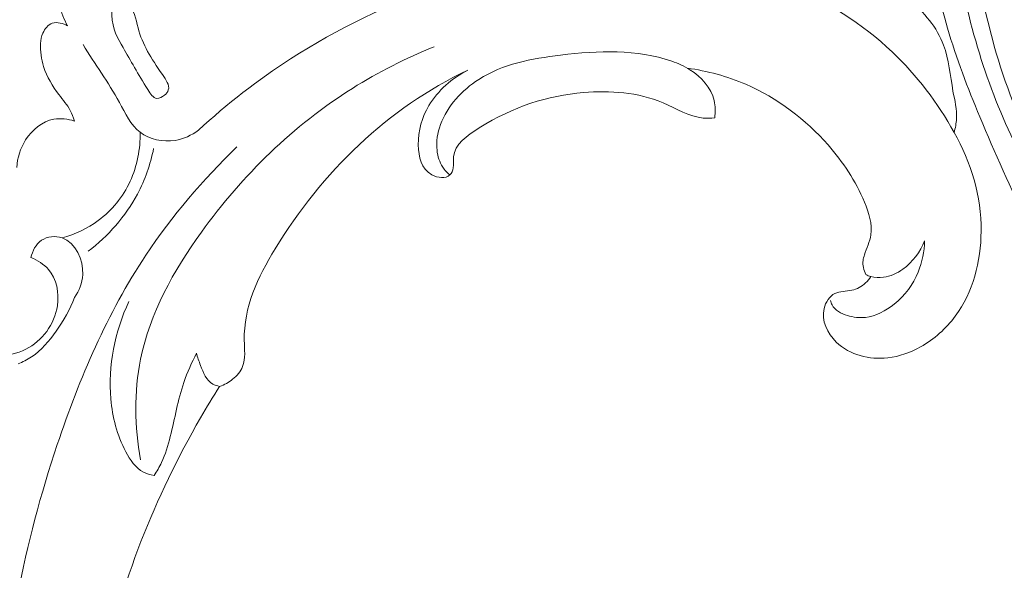
# Model space of a CAD drawing. Units: centimetres. Extents: x 35 to 718, y -760 to 118.
# Drawn here: x 189 to 197, y -382 to -377 of the extents above; entities that cross this region are included whole.
import ezdxf

# ---------------------------------------------------------------- set-up
doc = ezdxf.new("R2010")
doc.units = ezdxf.units.CM
doc.header["$MEASUREMENT"] = 0
doc.layers.add('layer 1', color=7, linetype='Continuous')

msp = doc.modelspace()

# ---------------------------------------------------------------- linework, layer by layer
at = {"layer": 'layer 1', "color": 250, "lineweight": 20}
for points, knots in [([(35.02863, -760.47714), (35.02863, -760.47714), (35.02863, 117.52281), (35.02863, 117.52281), (35.02863, 117.52281), (35.02863, 117.52281), (718.35908, 117.52281), (718.35908, 117.52281), (718.35908, 117.52281), (718.35908, 117.52281), (718.35908, -760.47714), (718.35908, -760.47714), (718.35908, -760.47714), (718.35908, -760.47714), (35.02863, -760.47714), (35.02863, -760.47714)], [0, 0, 0, 0, 0.2, 0.2, 0.2, 0.2, 0.4, 0.4, 0.4, 0.4, 0.6, 0.6, 0.6, 0.6, 1, 1, 1, 1]), ([(126.84621, -61.15885), (126.84621, -61.15885), (126.84621, -461.15887), (126.84621, -461.15887), (126.84621, -461.15887), (126.84621, -461.15887), (626.84629, -461.15887), (626.84629, -461.15887), (626.84629, -461.15887), (626.84629, -461.15887), (626.84629, -61.15885), (626.84629, -61.15885), (626.84629, -61.15885), (626.84629, -61.15885), (126.84621, -61.15885), (126.84621, -61.15885)], [0, 0, 0, 0, 0.2, 0.2, 0.2, 0.2, 0.4, 0.4, 0.4, 0.4, 0.6, 0.6, 0.6, 0.6, 1, 1, 1, 1]), ([(200.21902, -380.82033), (200.0677, -380.67486), (199.92182, -380.52382), (199.78052, -380.36821), (199.78052, -380.36821), (199.61373, -380.18461), (199.45338, -379.99477), (199.30439, -379.79608), (199.30439, -379.79608), (199.16941, -379.61616), (199.04385, -379.429), (198.92091, -379.24006), (198.92091, -379.24006), (198.78288, -379.02781), (198.64824, -378.8133), (198.52417, -378.59215), (198.52417, -378.59215), (198.37293, -378.32271), (198.23747, -378.04352), (198.12058, -377.75558), (198.12058, -377.75558), (198.012, -377.48805), (197.91942, -377.2129), (197.84951, -376.93188), (197.84951, -376.93188), (197.79415, -376.70911), (197.75298, -376.48278), (197.73357, -376.25072), (197.73357, -376.25072), (197.72167, -376.10924), (197.71791, -375.96562), (197.74687, -375.82669), (197.74687, -375.82669), (197.7572, -375.77724), (197.77162, -375.72843), (197.79002, -375.68115), (197.79002, -375.68115), (197.81634, -375.61383), (197.8507, -375.54948), (197.89044, -375.48917), (197.89044, -375.48917), (197.93769, -375.41727), (197.99243, -375.35094), (198.05259, -375.2882), (198.05259, -375.2882), (198.08678, -375.25267), (198.1227, -375.21832), (198.16517, -375.19543), (198.16517, -375.19543), (198.20122, -375.17609), (198.24194, -375.16517), (198.28246, -375.162), (198.28246, -375.162), (198.31421, -375.15951), (198.34574, -375.16195), (198.37699, -375.16692), (198.37699, -375.16692), (198.40584, -375.17159), (198.4345, -375.17848), (198.46379, -375.17789), (198.46379, -375.17789), (198.49756, -375.17725), (198.53233, -375.16664), (198.56198, -375.14853), (198.56198, -375.14853), (198.58693, -375.13326), (198.60834, -375.11251), (198.62712, -375.08992), (198.62712, -375.08992), (198.6453, -375.06811), (198.66116, -375.04453), (198.67468, -375.01962), (198.67468, -375.01962), (198.70166, -374.96987), (198.71944, -374.91503), (198.72805, -374.85887), (198.72805, -374.85887), (198.73619, -374.80595), (198.73617, -374.75175), (198.72462, -374.70064), (198.72462, -374.70064), (198.7149, -374.65796), (198.69722, -374.61753), (198.67493, -374.58036), (198.67493, -374.58036), (198.63167, -374.50825), (198.57114, -374.44851), (198.50372, -374.39839), (198.50372, -374.39839), (198.42764, -374.34173), (198.34283, -374.29731), (198.25241, -374.27224), (198.25241, -374.27224), (198.0911, -374.22757), (197.91218, -374.24432), (197.74566, -374.29446), (197.74566, -374.29446), (197.56971, -374.34749), (197.40765, -374.43778), (197.26711, -374.55524), (197.26711, -374.55524), (197.15825, -374.64619), (197.06237, -374.7534), (196.98132, -374.87048), (196.98132, -374.87048), (196.86486, -375.03878), (196.77898, -375.2274), (196.71826, -375.42287), (196.71826, -375.42287), (196.65414, -375.62917), (196.61806, -375.84315), (196.61134, -376.05624), (196.61134, -376.05624), (196.60405, -376.28755), (196.63143, -376.51794), (196.6687, -376.74563), (196.6687, -376.74563), (196.70404, -376.96179), (196.74824, -377.17542), (196.80863, -377.38378), (196.80863, -377.38378), (196.87971, -377.62884), (196.97325, -377.8665), (197.071, -378.10171), (197.071, -378.10171), (197.19201, -378.39267), (197.31948, -378.67986), (197.45486, -378.96336), (197.45486, -378.96336), (197.57759, -379.22035), (197.70679, -379.47429), (197.8514, -379.71871), (197.8514, -379.71871), (197.995, -379.96132), (198.15373, -380.19448), (198.32269, -380.41927), (198.32269, -380.41927), (198.51259, -380.67181), (198.71526, -380.91378), (198.92198, -381.15202), (198.92198, -381.15202), (199.16235, -381.42905), (199.40823, -381.70113), (199.66522, -381.96209), (199.66522, -381.96209), (199.83455, -382.13397), (200.0088, -382.30113), (200.18973, -382.46032), (200.18973, -382.46032), (200.43023, -382.67206), (200.6826, -382.86975), (200.94322, -383.05596), (200.94322, -383.05596), (201.25413, -383.27818), (201.57667, -383.48385), (201.90788, -383.67418), (201.90788, -383.67418), (202.14995, -383.81319), (202.39665, -383.94413), (202.64643, -384.06933), (202.64643, -384.06933), (202.88814, -384.19048), (203.13265, -384.30632), (203.38379, -384.4065), (203.38379, -384.4065), (203.73092, -384.54519), (204.09044, -384.65392), (204.45451, -384.74466), (204.45451, -384.74466), (204.83644, -384.83996), (205.22348, -384.91539), (205.61696, -384.95529), (205.61696, -384.95529), (205.93461, -384.9876), (206.25642, -384.99662), (206.57534, -384.966), (206.57534, -384.966), (206.85661, -384.93903), (207.13555, -384.88124), (207.41213, -384.8107), (207.41213, -384.8107), (207.70032, -384.73734), (207.98599, -384.6502), (208.25729, -384.52715), (208.25729, -384.52715), (208.50995, -384.41256), (208.75011, -384.26685), (208.97581, -384.09927), (208.97581, -384.09927), (209.185, -383.94394), (209.38172, -383.76998), (209.54877, -383.57099), (209.54877, -383.57099), (209.67297, -383.42309), (209.78076, -383.26141), (209.87872, -383.09319), (209.87872, -383.09319), (209.96467, -382.94553), (210.04297, -382.79277), (210.09104, -382.63052), (210.09104, -382.63052), (210.12842, -382.50421), (210.14746, -382.3722), (210.14937, -382.2409), (210.14937, -382.2409), (210.15057, -382.14878), (210.14344, -382.05703), (210.12518, -381.96769), (210.12518, -381.96769), (210.10438, -381.86608), (210.06935, -381.76755), (210.0208, -381.67701), (210.0208, -381.67701), (209.982, -381.60472), (209.93467, -381.53751), (209.8797, -381.47732), (209.8797, -381.47732), (209.81192, -381.40287), (209.73257, -381.33914), (209.64541, -381.28939), (209.64541, -381.28939), (209.56555, -381.24381), (209.47915, -381.20993), (209.38889, -381.19012), (209.38889, -381.19012), (209.28573, -381.1674), (209.1776, -381.163), (209.07215, -381.18165), (209.07215, -381.18165), (208.97149, -381.19939), (208.87334, -381.23818), (208.78619, -381.29342), (208.78619, -381.29342), (208.72694, -381.33109), (208.67271, -381.37623), (208.62299, -381.4272), (208.62299, -381.4272), (208.57432, -381.47706), (208.53008, -381.53248), (208.50208, -381.59605), (208.50208, -381.59605), (208.47807, -381.65069), (208.46609, -381.71135), (208.46986, -381.77069), (208.46986, -381.77069), (208.47213, -381.80525), (208.47975, -381.83934), (208.49558, -381.86946), (208.49558, -381.86946), (208.51064, -381.89817), (208.53321, -381.92328), (208.55965, -381.94079), (208.55965, -381.94079), (208.60943, -381.97379), (208.67307, -381.9802), (208.73497, -381.98237), (208.73497, -381.98237), (208.8031, -381.98474), (208.86917, -381.98207), (208.93441, -381.96666)], [0, 0, 0, 0, 0.0151515, 0.0151515, 0.0151515, 0.0151515, 0.030303, 0.030303, 0.030303, 0.030303, 0.0454545, 0.0454545, 0.0454545, 0.0454545, 0.0606061, 0.0606061, 0.0606061, 0.0606061, 0.0757576, 0.0757576, 0.0757576, 0.0757576, 0.0909091, 0.0909091, 0.0909091, 0.0909091, 0.1060606, 0.1060606, 0.1060606, 0.1060606, 0.1212121, 0.1212121, 0.1212121, 0.1212121, 0.1363636, 0.1363636, 0.1363636, 0.1363636, 0.1515152, 0.1515152, 0.1515152, 0.1515152, 0.1666667, 0.1666667, 0.1666667, 0.1666667, 0.1818182, 0.1818182, 0.1818182, 0.1818182, 0.1969697, 0.1969697, 0.1969697, 0.1969697, 0.2121212, 0.2121212, 0.2121212, 0.2121212, 0.2272727, 0.2272727, 0.2272727, 0.2272727, 0.2424242, 0.2424242, 0.2424242, 0.2424242, 0.2575758, 0.2575758, 0.2575758, 0.2575758, 0.2727273, 0.2727273, 0.2727273, 0.2727273, 0.2878788, 0.2878788, 0.2878788, 0.2878788, 0.3030303, 0.3030303, 0.3030303, 0.3030303, 0.3181818, 0.3181818, 0.3181818, 0.3181818, 0.3333333, 0.3333333, 0.3333333, 0.3333333, 0.3484848, 0.3484848, 0.3484848, 0.3484848, 0.3636364, 0.3636364, 0.3636364, 0.3636364, 0.3787879, 0.3787879, 0.3787879, 0.3787879, 0.3939394, 0.3939394, 0.3939394, 0.3939394, 0.4090909, 0.4090909, 0.4090909, 0.4090909, 0.4242424, 0.4242424, 0.4242424, 0.4242424, 0.4393939, 0.4393939, 0.4393939, 0.4393939, 0.4545455, 0.4545455, 0.4545455, 0.4545455, 0.469697, 0.469697, 0.469697, 0.469697, 0.4848485, 0.4848485, 0.4848485, 0.4848485, 0.5, 0.5, 0.5, 0.5, 0.5151515, 0.5151515, 0.5151515, 0.5151515, 0.530303, 0.530303, 0.530303, 0.530303, 0.5454545, 0.5454545, 0.5454545, 0.5454545, 0.5606061, 0.5606061, 0.5606061, 0.5606061, 0.5757576, 0.5757576, 0.5757576, 0.5757576, 0.5909091, 0.5909091, 0.5909091, 0.5909091, 0.6060606, 0.6060606, 0.6060606, 0.6060606, 0.6212121, 0.6212121, 0.6212121, 0.6212121, 0.6363636, 0.6363636, 0.6363636, 0.6363636, 0.6515152, 0.6515152, 0.6515152, 0.6515152, 0.6666667, 0.6666667, 0.6666667, 0.6666667, 0.6818182, 0.6818182, 0.6818182, 0.6818182, 0.6969697, 0.6969697, 0.6969697, 0.6969697, 0.7121212, 0.7121212, 0.7121212, 0.7121212, 0.7272727, 0.7272727, 0.7272727, 0.7272727, 0.7424242, 0.7424242, 0.7424242, 0.7424242, 0.7575758, 0.7575758, 0.7575758, 0.7575758, 0.7727273, 0.7727273, 0.7727273, 0.7727273, 0.7878788, 0.7878788, 0.7878788, 0.7878788, 0.8030303, 0.8030303, 0.8030303, 0.8030303, 0.8181818, 0.8181818, 0.8181818, 0.8181818, 0.8333333, 0.8333333, 0.8333333, 0.8333333, 0.8484848, 0.8484848, 0.8484848, 0.8484848, 0.8636364, 0.8636364, 0.8636364, 0.8636364, 0.8787879, 0.8787879, 0.8787879, 0.8787879, 0.8939394, 0.8939394, 0.8939394, 0.8939394, 0.9090909, 0.9090909, 0.9090909, 0.9090909, 0.9242424, 0.9242424, 0.9242424, 0.9242424, 0.9393939, 0.9393939, 0.9393939, 0.9393939, 0.9545455, 0.9545455, 0.9545455, 0.9545455, 0.969697, 0.969697, 0.969697, 0.969697, 1, 1, 1, 1]), ([(199.99159, -380.83378), (199.88053, -380.82746), (199.77024, -380.81172), (199.66198, -380.78621), (199.66198, -380.78621), (199.45049, -380.73639), (199.24698, -380.64931), (199.06778, -380.52916), (199.06778, -380.52916), (198.86029, -380.39012), (198.68549, -380.20675), (198.51891, -380.01824), (198.51891, -380.01824), (198.3197, -379.79274), (198.13231, -379.55974), (197.95699, -379.31633), (197.95699, -379.31633), (197.74398, -379.02071), (197.54884, -378.70969), (197.38539, -378.38145), (197.38539, -378.38145), (197.26612, -378.14188), (197.16374, -377.89323), (197.08178, -377.63722), (197.08178, -377.63722), (196.99765, -377.37446), (196.93493, -377.10388), (196.89386, -376.82906), (196.89386, -376.82906), (196.86135, -376.61136), (196.8424, -376.39111), (196.85561, -376.16886), (196.85561, -376.16886), (196.86946, -375.93738), (196.91832, -375.70367), (197.01646, -375.49253), (197.01646, -375.49253), (197.09068, -375.33268), (197.19309, -375.18578), (197.31386, -375.05599), (197.31386, -375.05599), (197.43149, -374.92954), (197.56648, -374.81935), (197.71755, -374.74037), (197.71755, -374.74037), (197.81803, -374.68773), (197.92565, -374.64902), (198.03677, -374.63165), (198.03677, -374.63165), (198.15442, -374.61324), (198.27619, -374.61878), (198.38766, -374.65734), (198.38766, -374.65734), (198.46304, -374.68335), (198.53392, -374.72445), (198.58553, -374.78608), (198.58553, -374.78608), (198.61968, -374.8267), (198.64544, -374.87612), (198.65141, -374.92906), (198.65141, -374.92906), (198.65838, -374.99121), (198.63804, -375.05799), (198.60643, -375.11275)], [0, 0, 0, 0, 0.0588235, 0.0588235, 0.0588235, 0.0588235, 0.1176471, 0.1176471, 0.1176471, 0.1176471, 0.1764706, 0.1764706, 0.1764706, 0.1764706, 0.2352941, 0.2352941, 0.2352941, 0.2352941, 0.2941176, 0.2941176, 0.2941176, 0.2941176, 0.3529412, 0.3529412, 0.3529412, 0.3529412, 0.4117647, 0.4117647, 0.4117647, 0.4117647, 0.4705882, 0.4705882, 0.4705882, 0.4705882, 0.5294118, 0.5294118, 0.5294118, 0.5294118, 0.5882353, 0.5882353, 0.5882353, 0.5882353, 0.6470588, 0.6470588, 0.6470588, 0.6470588, 0.7058824, 0.7058824, 0.7058824, 0.7058824, 0.7647059, 0.7647059, 0.7647059, 0.7647059, 0.8235294, 0.8235294, 0.8235294, 0.8235294, 0.8823529, 0.8823529, 0.8823529, 0.8823529, 1, 1, 1, 1]), ([(190.52094, -376.96914), (190.53706, -376.95038), (190.55077, -376.93036), (190.56329, -376.90848), (190.56329, -376.90848), (190.59324, -376.8565), (190.61726, -376.79435), (190.60798, -376.73891), (190.60798, -376.73891), (190.59819, -376.68021), (190.5512, -376.62892), (190.49943, -376.58751), (190.49943, -376.58751), (190.4282, -376.53036), (190.3481, -376.49191), (190.26363, -376.48397), (190.26363, -376.48397), (190.19474, -376.47751), (190.12288, -376.49136), (190.05649, -376.51731), (190.05649, -376.51731), (189.94817, -376.55965), (189.85394, -376.63391), (189.78763, -376.7259), (189.78763, -376.7259), (189.72199, -376.817), (189.68386, -376.92534), (189.6599, -377.03623), (189.6599, -377.03623), (189.6483, -377.08961), (189.64007, -377.14351), (189.64523, -377.19707), (189.64523, -377.19707), (189.65103, -377.25644), (189.67323, -377.31512), (189.70378, -377.3667)], [0, 0, 0, 0, 0.1, 0.1, 0.1, 0.1, 0.2, 0.2, 0.2, 0.2, 0.3, 0.3, 0.3, 0.3, 0.4, 0.4, 0.4, 0.4, 0.5, 0.5, 0.5, 0.5, 0.6, 0.6, 0.6, 0.6, 0.7, 0.7, 0.7, 0.7, 0.8, 0.8, 0.8, 0.8, 1, 1, 1, 1]), ([(196.86236, -378.226), (196.73006, -377.98767), (196.56204, -377.76627), (196.36263, -377.57736), (196.36263, -377.57736), (196.12042, -377.348), (195.83194, -377.16646), (195.52055, -377.04281), (195.52055, -377.04281), (195.21732, -376.9223), (194.89223, -376.85671), (194.56837, -376.84395)], [0, 0, 0, 0, 0.25, 0.25, 0.25, 0.25, 0.5, 0.5, 0.5, 0.5, 1, 1, 1, 1]), ([(190.76004, -378.20889), (190.99072, -377.99663), (191.23948, -377.803), (191.50408, -377.63247), (191.50408, -377.63247), (191.88413, -377.38737), (192.29671, -377.18974), (192.72454, -377.04339)], [0, 0, 0, 0, 0.3333333, 0.3333333, 0.3333333, 0.3333333, 1, 1, 1, 1]), ([(196.86236, -378.226), (196.87236, -378.19044), (196.87995, -378.1536), (196.88201, -378.11696), (196.88201, -378.11696), (196.88621, -378.04216), (196.86735, -377.96773), (196.8535, -377.89262), (196.8535, -377.89262), (196.83058, -377.76697), (196.82178, -377.63919), (196.77772, -377.52211), (196.77772, -377.52211), (196.72449, -377.38064), (196.61962, -377.25475), (196.50052, -377.15652), (196.50052, -377.15652), (196.46552, -377.1277), (196.42927, -377.1012), (196.39238, -377.07539), (196.39238, -377.07539), (196.36926, -377.05917), (196.34597, -377.04333), (196.3223, -377.02792)], [0, 0, 0, 0, 0.1428571, 0.1428571, 0.1428571, 0.1428571, 0.2857143, 0.2857143, 0.2857143, 0.2857143, 0.4285714, 0.4285714, 0.4285714, 0.4285714, 0.5714286, 0.5714286, 0.5714286, 0.5714286, 0.7142857, 0.7142857, 0.7142857, 0.7142857, 1, 1, 1, 1]), ([(200.48701, -380.94138), (200.46683, -380.92457), (200.44549, -380.90926), (200.42347, -380.89448), (200.42347, -380.89448), (200.39058, -380.87239), (200.35631, -380.85156), (200.31894, -380.83917), (200.31894, -380.83917), (200.28708, -380.82853), (200.25295, -380.82402), (200.21902, -380.82033), (200.21902, -380.82033), (200.13613, -380.81142), (200.05365, -380.80736), (199.97117, -380.7993), (199.97117, -380.7993), (199.8728, -380.78976), (199.77431, -380.77451), (199.67994, -380.74688), (199.67994, -380.74688), (199.55696, -380.71096), (199.44094, -380.65408), (199.32982, -380.58964), (199.32982, -380.58964), (199.15231, -380.48653), (198.98731, -380.36376), (198.83649, -380.22566), (198.83649, -380.22566), (198.64919, -380.05395), (198.48379, -379.85841), (198.32703, -379.65668), (198.32703, -379.65668), (198.13117, -379.40445), (197.94866, -379.14262), (197.78314, -378.8687), (197.78314, -378.8687), (197.60158, -378.56842), (197.44032, -378.25376), (197.31605, -377.92317), (197.31605, -377.92317), (197.20503, -377.62839), (197.12349, -377.32091), (197.06803, -377.0091)], [0, 0, 0, 0, 0.0833333, 0.0833333, 0.0833333, 0.0833333, 0.1666667, 0.1666667, 0.1666667, 0.1666667, 0.25, 0.25, 0.25, 0.25, 0.3333333, 0.3333333, 0.3333333, 0.3333333, 0.4166667, 0.4166667, 0.4166667, 0.4166667, 0.5, 0.5, 0.5, 0.5, 0.5833333, 0.5833333, 0.5833333, 0.5833333, 0.6666667, 0.6666667, 0.6666667, 0.6666667, 0.75, 0.75, 0.75, 0.75, 0.8333333, 0.8333333, 0.8333333, 0.8333333, 1, 1, 1, 1]), ([(190.48523, -377.92635), (190.49996, -377.91394), (190.51193, -377.89939), (190.51693, -377.88405), (190.51693, -377.88405), (190.52981, -377.84505), (190.49825, -377.8005), (190.46906, -377.75853), (190.46906, -377.75853), (190.37693, -377.62596), (190.30794, -377.51929), (190.27219, -377.3822), (190.27219, -377.3822), (190.25374, -377.31161), (190.244, -377.23299), (190.1788, -377.1845), (190.1788, -377.1845), (190.15494, -377.16682), (190.12381, -377.15317), (190.10269, -377.15899), (190.10269, -377.15899), (190.06889, -377.16835), (190.06091, -377.228), (190.06192, -377.27976), (190.06192, -377.27976), (190.06415, -377.39208), (190.10824, -377.46755), (190.15119, -377.5421), (190.15119, -377.5421), (190.21214, -377.64769), (190.2708, -377.75141), (190.35116, -377.88107), (190.35116, -377.88107), (190.37205, -377.91467), (190.39443, -377.95008), (190.42461, -377.95246), (190.42461, -377.95246), (190.44406, -377.95396), (190.46689, -377.94174), (190.48523, -377.92635)], [0, 0, 0, 0, 0.0909091, 0.0909091, 0.0909091, 0.0909091, 0.1818182, 0.1818182, 0.1818182, 0.1818182, 0.2727273, 0.2727273, 0.2727273, 0.2727273, 0.3636364, 0.3636364, 0.3636364, 0.3636364, 0.4545455, 0.4545455, 0.4545455, 0.4545455, 0.5454545, 0.5454545, 0.5454545, 0.5454545, 0.6363636, 0.6363636, 0.6363636, 0.6363636, 0.7272727, 0.7272727, 0.7272727, 0.7272727, 0.8181818, 0.8181818, 0.8181818, 0.8181818, 1, 1, 1, 1]), ([(189.70378, -377.3667), (189.6672, -377.34634), (189.61854, -377.33237), (189.57982, -377.34579), (189.57982, -377.34579), (189.54568, -377.35752), (189.51917, -377.39052), (189.50416, -377.42515), (189.50416, -377.42515), (189.49244, -377.45195), (189.48766, -377.47975), (189.48567, -377.50786), (189.48567, -377.50786), (189.48117, -377.5706), (189.49063, -377.63493), (189.50994, -377.6955), (189.50994, -377.6955), (189.53631, -377.77764), (189.58091, -377.8526), (189.63333, -377.92159), (189.63333, -377.92159), (189.66535, -377.96369), (189.70034, -378.00348), (189.72491, -378.04948), (189.72491, -378.04948), (189.73942, -378.0764), (189.75026, -378.10548), (189.75925, -378.13473)], [0, 0, 0, 0, 0.125, 0.125, 0.125, 0.125, 0.25, 0.25, 0.25, 0.25, 0.375, 0.375, 0.375, 0.375, 0.5, 0.5, 0.5, 0.5, 0.625, 0.625, 0.625, 0.625, 0.75, 0.75, 0.75, 0.75, 1, 1, 1, 1]), ([(189.8283, -377.51762), (189.92141, -377.676), (190.03154, -377.81894), (190.12191, -377.98434), (190.12191, -377.98434), (190.16997, -378.07236), (190.21247, -378.16676), (190.28959, -378.22552), (190.28959, -378.22552), (190.36511, -378.28306), (190.47371, -378.30618), (190.57127, -378.29093), (190.57127, -378.29093), (190.64095, -378.28004), (190.70493, -378.24957), (190.76004, -378.20889)], [0, 0, 0, 0, 0.2, 0.2, 0.2, 0.2, 0.4, 0.4, 0.4, 0.4, 0.6, 0.6, 0.6, 0.6, 1, 1, 1, 1]), ([(190.29099, -380.86898), (190.24544, -380.60188), (190.23935, -380.32181), (190.2927, -380.0568), (190.2927, -380.0568), (190.36729, -379.68619), (190.55824, -379.34515), (190.78387, -379.03245), (190.78387, -379.03245), (191.11738, -378.57022), (191.52667, -378.17015), (192.0034, -377.87088), (192.0034, -377.87088), (192.21266, -377.73956), (192.43478, -377.62763), (192.66393, -377.53471)], [0, 0, 0, 0, 0.2, 0.2, 0.2, 0.2, 0.4, 0.4, 0.4, 0.4, 0.6, 0.6, 0.6, 0.6, 1, 1, 1, 1]), ([(194.92948, -378.10912), (194.93587, -378.06291), (194.9358, -378.01478), (194.92477, -377.96928), (194.92477, -377.96928), (194.90015, -377.86683), (194.82029, -377.77806), (194.72894, -377.72031), (194.72894, -377.72031), (194.68226, -377.69084), (194.63254, -377.66945), (194.58183, -377.65174), (194.58183, -377.65174), (194.3012, -377.55346), (193.99006, -377.56576), (193.68449, -377.60269), (193.68449, -377.60269), (193.4498, -377.631), (193.21841, -377.67385), (193.02399, -377.79869), (193.02399, -377.79869), (192.88852, -377.8857), (192.77097, -378.01237), (192.71567, -378.16308), (192.71567, -378.16308), (192.6912, -378.22982), (192.67889, -378.30118), (192.68674, -378.37192), (192.68674, -378.37192), (192.69206, -378.41971), (192.70657, -378.46728), (192.73311, -378.50713), (192.73311, -378.50713), (192.74891, -378.53093), (192.76899, -378.55197), (192.79126, -378.56997)], [0, 0, 0, 0, 0.1, 0.1, 0.1, 0.1, 0.2, 0.2, 0.2, 0.2, 0.3, 0.3, 0.3, 0.3, 0.4, 0.4, 0.4, 0.4, 0.5, 0.5, 0.5, 0.5, 0.6, 0.6, 0.6, 0.6, 0.7, 0.7, 0.7, 0.7, 0.8, 0.8, 0.8, 0.8, 1, 1, 1, 1]), ([(190.93121, -380.27653), (190.96904, -380.26407), (191.00465, -380.24498), (191.03616, -380.21953), (191.03616, -380.21953), (191.07089, -380.19153), (191.10066, -380.15578), (191.11659, -380.11624), (191.11659, -380.11624), (191.14253, -380.05191), (191.13175, -379.97726), (191.1301, -379.90442), (191.1301, -379.90442), (191.12411, -379.63738), (191.24081, -379.39539), (191.3793, -379.16693), (191.3793, -379.16693), (191.75533, -378.54672), (192.29265, -378.02651), (192.93463, -377.72483)], [0, 0, 0, 0, 0.1666667, 0.1666667, 0.1666667, 0.1666667, 0.3333333, 0.3333333, 0.3333333, 0.3333333, 0.5, 0.5, 0.5, 0.5, 0.6666667, 0.6666667, 0.6666667, 0.6666667, 1, 1, 1, 1]), ([(192.93463, -377.72483), (192.80804, -377.78878), (192.69334, -377.88933), (192.62102, -378.01021), (192.62102, -378.01021), (192.56458, -378.10435), (192.53391, -378.21083), (192.53583, -378.32807), (192.53583, -378.32807), (192.53726, -378.42173), (192.55959, -378.52223), (192.64469, -378.56824), (192.64469, -378.56824), (192.69173, -378.5936), (192.75786, -378.60229), (192.79126, -378.56997), (192.79126, -378.56997), (192.80544, -378.55614), (192.81366, -378.53499), (192.81722, -378.51378), (192.81722, -378.51378), (192.82237, -378.4829), (192.81733, -378.45215), (192.82003, -378.42356), (192.82003, -378.42356), (192.82912, -378.32475), (192.92919, -378.25188), (193.02792, -378.19005), (193.02792, -378.19005), (193.30725, -378.01526), (193.57629, -377.92989), (193.86992, -377.90517), (193.86992, -377.90517), (194.08323, -377.88722), (194.30949, -377.90129), (194.51191, -377.98751), (194.51191, -377.98751), (194.62057, -378.03374), (194.72237, -378.10087), (194.83679, -378.11084), (194.83679, -378.11084), (194.86732, -378.11349), (194.8987, -378.11213), (194.92948, -378.10912)], [0, 0, 0, 0, 0.0833333, 0.0833333, 0.0833333, 0.0833333, 0.1666667, 0.1666667, 0.1666667, 0.1666667, 0.25, 0.25, 0.25, 0.25, 0.3333333, 0.3333333, 0.3333333, 0.3333333, 0.4166667, 0.4166667, 0.4166667, 0.4166667, 0.5, 0.5, 0.5, 0.5, 0.5833333, 0.5833333, 0.5833333, 0.5833333, 0.6666667, 0.6666667, 0.6666667, 0.6666667, 0.75, 0.75, 0.75, 0.75, 0.8333333, 0.8333333, 0.8333333, 0.8333333, 1, 1, 1, 1]), ([(194.70809, -377.70777), (194.86964, -377.73061), (195.02936, -377.77305), (195.18, -377.838), (195.18, -377.838), (195.43455, -377.9479), (195.66312, -378.12231), (195.84474, -378.32805), (195.84474, -378.32805), (195.96546, -378.46493), (196.0654, -378.61564), (196.13851, -378.78961), (196.13851, -378.78961), (196.17464, -378.8756), (196.20421, -378.96729), (196.19067, -379.05398), (196.19067, -379.05398), (196.18209, -379.10863), (196.15638, -379.16131), (196.13856, -379.21535), (196.13856, -379.21535), (196.13365, -379.2302), (196.12935, -379.24507), (196.12741, -379.26037), (196.12741, -379.26037), (196.12266, -379.29834), (196.13214, -379.33908), (196.14943, -379.37343)], [0, 0, 0, 0, 0.125, 0.125, 0.125, 0.125, 0.25, 0.25, 0.25, 0.25, 0.375, 0.375, 0.375, 0.375, 0.5, 0.5, 0.5, 0.5, 0.625, 0.625, 0.625, 0.625, 0.75, 0.75, 0.75, 0.75, 1, 1, 1, 1]), ([(189.75925, -378.13473), (189.70596, -378.11776), (189.64712, -378.10982), (189.59213, -378.1199), (189.59213, -378.1199), (189.49893, -378.13688), (189.41675, -378.20546), (189.36437, -378.28713), (189.36437, -378.28713), (189.32077, -378.35498), (189.29787, -378.43188), (189.29229, -378.50968)], [0, 0, 0, 0, 0.25, 0.25, 0.25, 0.25, 0.5, 0.5, 0.5, 0.5, 1, 1, 1, 1]), ([(189.65966, -379.07828), (189.76387, -379.04921), (189.86418, -379.00233), (189.95143, -378.93764), (189.95143, -378.93764), (190.06171, -378.8559), (190.15105, -378.74572), (190.20855, -378.62137), (190.20855, -378.62137), (190.2657, -378.49786), (190.29139, -378.36024), (190.28959, -378.22552)], [0, 0, 0, 0, 0.25, 0.25, 0.25, 0.25, 0.5, 0.5, 0.5, 0.5, 1, 1, 1, 1]), ([(196.19101, -379.39045), (196.17905, -379.40928), (196.1647, -379.42674), (196.14813, -379.44196), (196.14813, -379.44196), (196.11709, -379.47034), (196.07842, -379.4911), (196.03641, -379.50034), (196.03641, -379.50034), (195.99027, -379.51045), (195.94019, -379.50679), (195.89999, -379.52655), (195.89999, -379.52655), (195.85641, -379.54801), (195.82442, -379.59728), (195.81224, -379.6478), (195.81224, -379.6478), (195.78879, -379.74505), (195.83846, -379.8473), (195.91112, -379.91855), (195.91112, -379.91855), (196.01981, -380.02511), (196.17999, -380.06235), (196.32655, -380.04617), (196.32655, -380.04617), (196.42117, -380.03576), (196.51017, -380.00315), (196.5919, -379.95717), (196.5919, -379.95717), (196.70135, -379.89561), (196.79756, -379.81022), (196.87214, -379.70991), (196.87214, -379.70991), (197.01583, -379.5168), (197.07938, -379.26855), (197.0806, -379.02392), (197.0806, -379.02392), (197.08194, -378.74218), (197.00059, -378.46524), (196.86236, -378.226)], [0, 0, 0, 0, 0.0909091, 0.0909091, 0.0909091, 0.0909091, 0.1818182, 0.1818182, 0.1818182, 0.1818182, 0.2727273, 0.2727273, 0.2727273, 0.2727273, 0.3636364, 0.3636364, 0.3636364, 0.3636364, 0.4545455, 0.4545455, 0.4545455, 0.4545455, 0.5454545, 0.5454545, 0.5454545, 0.5454545, 0.6363636, 0.6363636, 0.6363636, 0.6363636, 0.7272727, 0.7272727, 0.7272727, 0.7272727, 0.8181818, 0.8181818, 0.8181818, 0.8181818, 1, 1, 1, 1]), ([(191.89607, -387.77248), (191.83148, -387.72339), (191.7655, -387.67689), (191.71214, -387.61341), (191.71214, -387.61341), (191.66984, -387.5632), (191.63543, -387.50235), (191.58212, -387.47184), (191.58212, -387.47184), (191.5427, -387.44922), (191.49295, -387.44329), (191.44448, -387.43424), (191.44448, -387.43424), (191.1477, -387.37943), (190.89899, -387.21427), (190.67405, -387.02426), (190.67405, -387.02426), (190.24152, -386.65916), (189.8969, -386.20244), (189.65388, -385.7001), (189.65388, -385.7001), (189.28374, -384.93547), (189.14889, -384.06524), (189.16699, -383.21379), (189.16699, -383.21379), (189.18486, -382.36953), (189.35299, -381.54377), (189.62, -380.74633), (189.62, -380.74633), (189.79966, -380.20969), (190.02402, -379.68588), (190.33641, -379.21634), (190.33641, -379.21634), (190.54686, -378.9), (190.79715, -378.60829), (191.07049, -378.34356)], [0, 0, 0, 0, 0.1, 0.1, 0.1, 0.1, 0.2, 0.2, 0.2, 0.2, 0.3, 0.3, 0.3, 0.3, 0.4, 0.4, 0.4, 0.4, 0.5, 0.5, 0.5, 0.5, 0.6, 0.6, 0.6, 0.6, 0.7, 0.7, 0.7, 0.7, 0.8, 0.8, 0.8, 0.8, 1, 1, 1, 1]), ([(190.39831, -378.35752), (190.37195, -378.48453), (190.32908, -378.60898), (190.26777, -378.72428), (190.26777, -378.72428), (190.1718, -378.90484), (190.03078, -379.06294), (189.86828, -379.1863)], [0, 0, 0, 0, 0.3333333, 0.3333333, 0.3333333, 0.3333333, 1, 1, 1, 1]), ([(189.40731, -379.23715), (189.41966, -379.18412), (189.4468, -379.12866), (189.49257, -379.09763), (189.49257, -379.09763), (189.53928, -379.06597), (189.60535, -379.05969), (189.65966, -379.07828), (189.65966, -379.07828), (189.7696, -379.116), (189.83102, -379.25564), (189.82539, -379.37402), (189.82539, -379.37402), (189.82211, -379.44279), (189.79605, -379.50445), (189.76, -379.55916)], [0, 0, 0, 0, 0.2, 0.2, 0.2, 0.2, 0.4, 0.4, 0.4, 0.4, 0.6, 0.6, 0.6, 0.6, 1, 1, 1, 1]), ([(196.62352, -379.10083), (196.62203, -379.18671), (196.60543, -379.27344), (196.57272, -379.35329), (196.57272, -379.35329), (196.53181, -379.45358), (196.46558, -379.54295), (196.37904, -379.61254), (196.37904, -379.61254), (196.31092, -379.66737), (196.23014, -379.70986), (196.14607, -379.71939), (196.14607, -379.71939), (196.09836, -379.72483), (196.04951, -379.71947), (196.00058, -379.70423), (196.00058, -379.70423), (195.95019, -379.68862), (195.89974, -379.66241), (195.87696, -379.61828), (195.87696, -379.61828), (195.87127, -379.60735), (195.86729, -379.59542), (195.86456, -379.58331)], [0, 0, 0, 0, 0.1428571, 0.1428571, 0.1428571, 0.1428571, 0.2857143, 0.2857143, 0.2857143, 0.2857143, 0.4285714, 0.4285714, 0.4285714, 0.4285714, 0.5714286, 0.5714286, 0.5714286, 0.5714286, 0.7142857, 0.7142857, 0.7142857, 0.7142857, 1, 1, 1, 1]), ([(196.14943, -379.37343), (196.16266, -379.38048), (196.17662, -379.38634), (196.19101, -379.39045), (196.19101, -379.39045), (196.22326, -379.39973), (196.25782, -379.40039), (196.29126, -379.39564), (196.29126, -379.39564), (196.34841, -379.3876), (196.40213, -379.36355), (196.44925, -379.33023), (196.44925, -379.33023), (196.52888, -379.27369), (196.5894, -379.19038), (196.62352, -379.10083)], [0, 0, 0, 0, 0.2, 0.2, 0.2, 0.2, 0.4, 0.4, 0.4, 0.4, 0.6, 0.6, 0.6, 0.6, 1, 1, 1, 1]), ([(189.13316, -380.0298), (189.21327, -380.02899), (189.29509, -380.01354), (189.36729, -379.97718), (189.36729, -379.97718), (189.49856, -379.91105), (189.59784, -379.77598), (189.62063, -379.62561), (189.62063, -379.62561), (189.6364, -379.52103), (189.61519, -379.40903), (189.54906, -379.3328), (189.54906, -379.3328), (189.51182, -379.28983), (189.46036, -379.25815), (189.40731, -379.23715)], [0, 0, 0, 0, 0.2, 0.2, 0.2, 0.2, 0.4, 0.4, 0.4, 0.4, 0.6, 0.6, 0.6, 0.6, 1, 1, 1, 1]), ([(189.76, -379.55916), (189.723, -379.65541), (189.67182, -379.74534), (189.61162, -379.83074), (189.61162, -379.83074), (189.55565, -379.91042), (189.49189, -379.986), (189.41147, -380.03914), (189.41147, -380.03914), (189.37759, -380.0615), (189.3408, -380.07986), (189.30296, -380.09507)], [0, 0, 0, 0, 0.25, 0.25, 0.25, 0.25, 0.5, 0.5, 0.5, 0.5, 1, 1, 1, 1]), ([(190.40193, -380.9956), (190.37222, -380.99076), (190.34216, -380.9823), (190.31566, -380.9684), (190.31566, -380.9684), (190.25182, -380.93491), (190.20847, -380.87015), (190.17357, -380.80372), (190.17357, -380.80372), (190.10235, -380.66814), (190.06606, -380.52525), (190.0532, -380.3784), (190.0532, -380.3784), (190.03, -380.11202), (190.08405, -379.83239), (190.1991, -379.59161)], [0, 0, 0, 0, 0.2, 0.2, 0.2, 0.2, 0.4, 0.4, 0.4, 0.4, 0.6, 0.6, 0.6, 0.6, 1, 1, 1, 1]), ([(190.74443, -380.00799), (190.70607, -380.08485), (190.67042, -380.16354), (190.64269, -380.24453), (190.64269, -380.24453), (190.59405, -380.38621), (190.56936, -380.5348), (190.53279, -380.68107), (190.53279, -380.68107), (190.51476, -380.75309), (190.494, -380.82449), (190.46212, -380.89117), (190.46212, -380.89117), (190.44488, -380.92742), (190.42434, -380.96224), (190.40193, -380.9956)], [0, 0, 0, 0, 0.2, 0.2, 0.2, 0.2, 0.4, 0.4, 0.4, 0.4, 0.6, 0.6, 0.6, 0.6, 1, 1, 1, 1]), ([(190.93121, -380.27653), (190.91175, -380.2729), (190.89197, -380.26717), (190.87503, -380.2576), (190.87503, -380.2576), (190.82339, -380.22853), (190.79892, -380.16455), (190.77686, -380.10672), (190.77686, -380.10672), (190.7641, -380.0732), (190.75216, -380.04178), (190.74443, -380.00799)], [0, 0, 0, 0, 0.25, 0.25, 0.25, 0.25, 0.5, 0.5, 0.5, 0.5, 1, 1, 1, 1]), ([(191.12267, -387.32715), (190.92564, -387.09392), (190.74728, -386.84404), (190.59516, -386.57942), (190.59516, -386.57942), (190.26382, -386.00311), (190.05705, -385.35728), (189.95385, -384.69835), (189.95385, -384.69835), (189.84412, -383.99811), (189.85143, -383.2829), (189.98613, -382.59148), (189.98613, -382.59148), (190.1272, -381.86707), (190.40817, -381.16868), (190.77725, -380.53069), (190.77725, -380.53069), (190.82685, -380.44484), (190.87807, -380.3601), (190.93121, -380.27653)], [0, 0, 0, 0, 0.1666667, 0.1666667, 0.1666667, 0.1666667, 0.3333333, 0.3333333, 0.3333333, 0.3333333, 0.5, 0.5, 0.5, 0.5, 0.6666667, 0.6666667, 0.6666667, 0.6666667, 1, 1, 1, 1])]:
    msp.add_open_spline(points, degree=3, knots=knots, dxfattribs=at)

doc.saveas('drawing.dxf')
